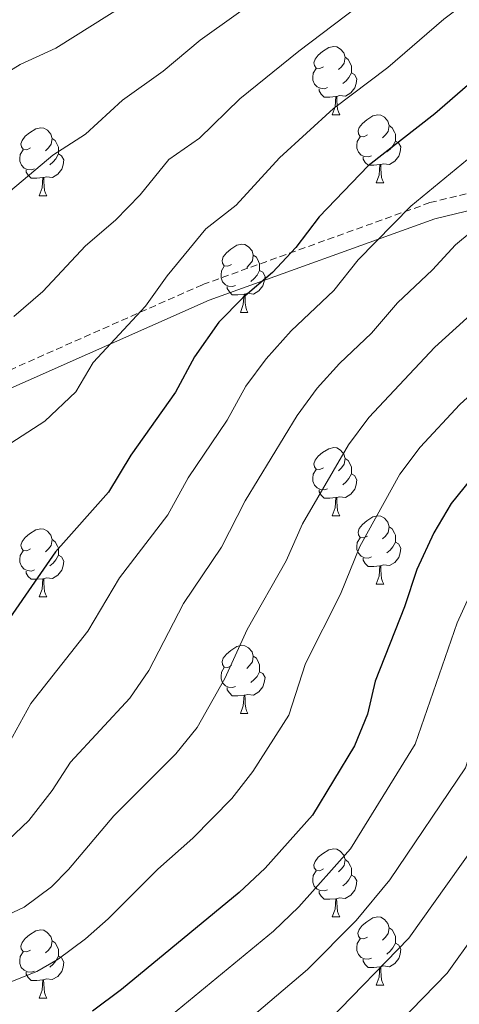
# Model space of a CAD drawing. Units: metres. Extents: x 647247 to 651765, y 4741179 to 4744245.
# Drawn here: x 649533 to 649598, y 4742331 to 4742476 of the extents above; entities that cross this region are included whole.
import ezdxf

# ---------------------------------------------------------------- set-up
doc = ezdxf.new("R2010")
doc.units = ezdxf.units.M
doc.header["$MEASUREMENT"] = 0
doc.linetypes.add('TRAZOSX2', pattern=[1.5, 1, -0.5])
for name, color, linetype, lineweight in [('Level 21', 19, 'Continuous', 0), ('Level 36', 19, 'Continuous', 40), ('Level 4', 36, 'Continuous', 30), ('Level 5', 39, 'TRAZOSX2', 0)]:
    doc.layers.add(name, color=color, linetype=linetype, lineweight=lineweight)

msp = doc.modelspace()

# ---------------------------------------------------------------- linework, layer by layer
at = {"layer": 'Level 21', "color": 19, "linetype": 'TRAZOSX2', "lineweight": 0}
msp.add_polyline3d([(649506.91, 4742413.6, 1016.38), (649560, 4742437.14, 1022.29), (649593.38, 4742449.18, 1030.8), (649623.99, 4742456.6, 1037.83), (649645.78, 4742459.84, 1042.15), (649667.13, 4742462.51, 1046.85), (649687.87, 4742468.03, 1052.18), (649713.29, 4742474.97, 1060.12)], dxfattribs=at)
at = {"layer": 'Level 21', "color": 19, "linetype": 'Continuous', "lineweight": 0}
msp.add_polyline3d([(649507.64, 4742411.21, 1016.81), (649560.93, 4742434.83, 1023.4), (649594.1, 4742446.8, 1032.14), (649624.47, 4742454.16, 1039.16), (649646.11, 4742457.38, 1043.36), (649667.6, 4742460.06, 1047.95), (649688.52, 4742465.64, 1053.34), (649713.96, 4742472.57, 1061.14)], dxfattribs=at)
at = {"layer": 'Level 36', "color": 92, "linetype": 'Continuous', "lineweight": 0}
for points in [[(649577.71, 4742469.17), (649577.18, 4742468.9), (649576.65, 4742468.96), (649576.39, 4742469.33), (649576.33, 4742469.75), (649576.49, 4742470.27), (649576.97, 4742470.87), (649577.61, 4742471.4), (649578.51, 4742471.98), (649579.25, 4742472.14), (649579.68, 4742472.09), (649580.21, 4742471.77), (649580.74, 4742471.19), (649580.9, 4742470.55), (649580.79, 4742469.7), (649580.36, 4742469.17), (649579.94, 4742468.74)], [(649580.9, 4742470.55), (649581.37, 4742470.23), (649581.69, 4742469.59), (649581.85, 4742469.27), (649581.85, 4742468.69), (649581.85, 4742468.27), (649581.48, 4742467.58), (649581.06, 4742467.1), (649580.58, 4742466.68)], [(649578.3, 4742466.09), (649577.87, 4742465.93), (649577.29, 4742465.99), (649576.81, 4742466.2), (649576.39, 4742466.62), (649576.17, 4742467.21), (649576.17, 4742467.63), (649576.23, 4742468.21), (649576.65, 4742468.9)], [(649581.85, 4742468.27), (649582.3, 4742468.02), (649582.65, 4742467.4), (649582.54, 4742466.68), (649582.33, 4742466.04), (649581.74, 4742465.3), (649580.95, 4742464.82), (649580.1, 4742464.92), (649579.67, 4742464.79)], [(649579.56, 4742464.79), (649578.67, 4742464.71), (649577.82, 4742464.71), (649577.4, 4742465.14), (649577.08, 4742465.61), (649577.08, 4742465.93)], [(649579.01, 4742462.11), (649579.45, 4742463.27), (649579.56, 4742464.79), (649579.67, 4742464.79), (649579.7, 4742464.21), (649579.74, 4742463.52), (649579.81, 4742462.91), (649579.92, 4742462.51), (649580.14, 4742462.11)], [(649579.01, 4742462.11), (649580.14, 4742462.11)], [(649584.19, 4742459.13), (649583.66, 4742458.87), (649583.13, 4742458.92), (649582.86, 4742459.29), (649582.81, 4742459.72), (649582.97, 4742460.24), (649583.45, 4742460.83), (649584.08, 4742461.36), (649584.98, 4742461.95), (649585.73, 4742462.11), (649586.15, 4742462.05), (649586.68, 4742461.74), (649587.21, 4742461.15), (649587.37, 4742460.51), (649587.26, 4742459.66), (649586.84, 4742459.13), (649586.42, 4742458.71)], [(649534.63, 4742457.23), (649534.1, 4742456.96), (649533.57, 4742457.02), (649533.31, 4742457.39), (649533.25, 4742457.81), (649533.41, 4742458.33), (649533.89, 4742458.93), (649534.53, 4742459.46), (649535.43, 4742460.04), (649536.17, 4742460.2), (649536.6, 4742460.15), (649537.13, 4742459.83), (649537.66, 4742459.25), (649537.82, 4742458.61), (649537.71, 4742457.76), (649537.28, 4742457.23), (649536.86, 4742456.8)], [(649587.37, 4742460.51), (649587.85, 4742460.2), (649588.16, 4742459.56), (649588.32, 4742459.24), (649588.32, 4742458.66), (649588.32, 4742458.23), (649587.95, 4742457.54), (649587.53, 4742457.06), (649587.05, 4742456.64)], [(649537.82, 4742458.61), (649538.29, 4742458.29), (649538.61, 4742457.65), (649538.77, 4742457.33), (649538.77, 4742456.75), (649538.77, 4742456.33), (649538.4, 4742455.64), (649537.98, 4742455.16), (649537.5, 4742454.74)], [(649584.77, 4742456.05), (649584.35, 4742455.89), (649583.76, 4742455.95), (649583.29, 4742456.16), (649582.86, 4742456.59), (649582.65, 4742457.17), (649582.65, 4742457.59), (649582.7, 4742458.18), (649583.13, 4742458.87)], [(649588.32, 4742458.23), (649588.78, 4742457.98), (649589.12, 4742457.37), (649589.01, 4742456.64), (649588.8, 4742456), (649588.22, 4742455.26), (649587.42, 4742454.78), (649586.57, 4742454.89), (649586.14, 4742454.76)], [(649535.22, 4742454.15), (649534.79, 4742453.99), (649534.21, 4742454.05), (649533.73, 4742454.26), (649533.31, 4742454.68), (649533.09, 4742455.27), (649533.09, 4742455.69), (649533.15, 4742456.27), (649533.57, 4742456.96)], [(649538.77, 4742456.33), (649539.22, 4742456.08), (649539.57, 4742455.46), (649539.46, 4742454.74), (649539.25, 4742454.1), (649538.66, 4742453.36), (649537.87, 4742452.88), (649537.02, 4742452.98), (649536.59, 4742452.85)], [(649586.03, 4742454.76), (649585.14, 4742454.67), (649584.3, 4742454.67), (649583.87, 4742455.1), (649583.55, 4742455.58), (649583.55, 4742455.89)], [(649536.48, 4742452.85), (649535.59, 4742452.77), (649534.74, 4742452.77), (649534.32, 4742453.2), (649534, 4742453.67), (649534, 4742453.99)], [(649585.49, 4742452.07), (649585.92, 4742453.23), (649586.03, 4742454.76), (649586.14, 4742454.76), (649586.18, 4742454.17), (649586.21, 4742453.49), (649586.28, 4742452.87), (649586.4, 4742452.47), (649586.61, 4742452.07)], [(649535.93, 4742450.17), (649536.37, 4742451.33), (649536.48, 4742452.85), (649536.59, 4742452.85), (649536.62, 4742452.27), (649536.66, 4742451.58), (649536.73, 4742450.97), (649536.84, 4742450.57), (649537.06, 4742450.17)], [(649585.49, 4742452.07), (649586.61, 4742452.07)], [(649535.93, 4742450.17), (649537.06, 4742450.17)], [(649564.21, 4742440.09), (649563.68, 4742439.82), (649563.15, 4742439.87), (649562.88, 4742440.25), (649562.83, 4742440.67), (649562.99, 4742441.19), (649563.47, 4742441.79), (649564.1, 4742442.31), (649565, 4742442.9), (649565.75, 4742443.06), (649566.17, 4742443.01), (649566.7, 4742442.69), (649567.23, 4742442.11), (649567.39, 4742441.47), (649567.28, 4742440.61), (649566.86, 4742440.09), (649566.44, 4742439.66)], [(649567.39, 4742441.47), (649567.87, 4742441.15), (649568.18, 4742440.51), (649568.34, 4742440.19), (649568.34, 4742439.61), (649568.34, 4742439.19), (649567.97, 4742438.49), (649567.55, 4742438.01), (649567.07, 4742437.59)], [(649564.79, 4742437.01), (649564.37, 4742436.85), (649563.78, 4742436.91), (649563.31, 4742437.11), (649562.88, 4742437.54), (649562.67, 4742438.13), (649562.67, 4742438.55), (649562.72, 4742439.13), (649563.15, 4742439.82)], [(649568.34, 4742439.19), (649568.8, 4742438.93), (649569.14, 4742438.32), (649569.03, 4742437.59), (649568.82, 4742436.95), (649568.24, 4742436.21), (649567.44, 4742435.73), (649566.59, 4742435.84), (649566.16, 4742435.71)], [(649566.05, 4742435.71), (649565.16, 4742435.63), (649564.32, 4742435.63), (649563.89, 4742436.05), (649563.57, 4742436.53), (649563.57, 4742436.85)], [(649565.51, 4742433.03), (649565.94, 4742434.19), (649566.05, 4742435.71), (649566.16, 4742435.71), (649566.2, 4742435.13), (649566.23, 4742434.44), (649566.3, 4742433.83), (649566.42, 4742433.43), (649566.63, 4742433.03)], [(649565.51, 4742433.03), (649566.63, 4742433.03)], [(649577.71, 4742410.18), (649577.18, 4742409.91), (649576.65, 4742409.97), (649576.39, 4742410.34), (649576.33, 4742410.76), (649576.49, 4742411.28), (649576.97, 4742411.88), (649577.61, 4742412.41), (649578.51, 4742412.99), (649579.25, 4742413.15), (649579.68, 4742413.1), (649580.21, 4742412.78), (649580.74, 4742412.2), (649580.9, 4742411.56), (649580.79, 4742410.71), (649580.36, 4742410.18), (649579.94, 4742409.75)], [(649580.9, 4742411.56), (649581.37, 4742411.24), (649581.69, 4742410.6), (649581.85, 4742410.28), (649581.85, 4742409.7), (649581.85, 4742409.28), (649581.48, 4742408.59), (649581.06, 4742408.11), (649580.58, 4742407.69)], [(649578.3, 4742407.1), (649577.87, 4742406.94), (649577.29, 4742407), (649576.81, 4742407.21), (649576.39, 4742407.63), (649576.17, 4742408.22), (649576.17, 4742408.64), (649576.23, 4742409.22), (649576.65, 4742409.91)], [(649581.85, 4742409.28), (649582.3, 4742409.03), (649582.65, 4742408.41), (649582.54, 4742407.69), (649582.33, 4742407.05), (649581.74, 4742406.31), (649580.95, 4742405.83), (649580.1, 4742405.93), (649579.67, 4742405.8)], [(649579.56, 4742405.8), (649578.67, 4742405.72), (649577.82, 4742405.72), (649577.4, 4742406.15), (649577.08, 4742406.62), (649577.08, 4742406.94)], [(649579.01, 4742403.12), (649579.45, 4742404.28), (649579.56, 4742405.8), (649579.67, 4742405.8), (649579.7, 4742405.22), (649579.74, 4742404.53), (649579.81, 4742403.92), (649579.92, 4742403.52), (649580.14, 4742403.12)], [(649579.01, 4742403.12), (649580.14, 4742403.12)], [(649584.19, 4742400.14), (649583.66, 4742399.88), (649583.13, 4742399.93), (649582.86, 4742400.3), (649582.81, 4742400.73), (649582.97, 4742401.25), (649583.45, 4742401.84), (649584.08, 4742402.37), (649584.98, 4742402.96), (649585.73, 4742403.12), (649586.15, 4742403.06), (649586.68, 4742402.75), (649587.21, 4742402.16), (649587.37, 4742401.52), (649587.26, 4742400.67), (649586.84, 4742400.14), (649586.42, 4742399.72)], [(649534.63, 4742398.24), (649534.1, 4742397.97), (649533.57, 4742398.03), (649533.31, 4742398.4), (649533.25, 4742398.82), (649533.41, 4742399.34), (649533.89, 4742399.94), (649534.53, 4742400.47), (649535.43, 4742401.05), (649536.17, 4742401.21), (649536.6, 4742401.16), (649537.13, 4742400.84), (649537.66, 4742400.26), (649537.82, 4742399.62), (649537.71, 4742398.77), (649537.28, 4742398.24), (649536.86, 4742397.81)], [(649587.37, 4742401.52), (649587.85, 4742401.21), (649588.16, 4742400.57), (649588.32, 4742400.25), (649588.32, 4742399.67), (649588.32, 4742399.24), (649587.95, 4742398.55), (649587.53, 4742398.07), (649587.05, 4742397.65)], [(649584.77, 4742397.06), (649584.35, 4742396.9), (649583.76, 4742396.96), (649583.29, 4742397.17), (649582.86, 4742397.6), (649582.65, 4742398.18), (649582.65, 4742398.6), (649582.7, 4742399.19), (649583.13, 4742399.88)], [(649537.82, 4742399.62), (649538.29, 4742399.3), (649538.61, 4742398.66), (649538.77, 4742398.34), (649538.77, 4742397.76), (649538.77, 4742397.34), (649538.4, 4742396.65), (649537.98, 4742396.17), (649537.5, 4742395.75)], [(649588.32, 4742399.24), (649588.78, 4742398.99), (649589.12, 4742398.38), (649589.01, 4742397.65), (649588.8, 4742397.01), (649588.22, 4742396.27), (649587.42, 4742395.79), (649586.57, 4742395.9), (649586.14, 4742395.77)], [(649535.22, 4742395.16), (649534.79, 4742395), (649534.21, 4742395.06), (649533.73, 4742395.27), (649533.31, 4742395.69), (649533.09, 4742396.28), (649533.09, 4742396.7), (649533.15, 4742397.28), (649533.57, 4742397.97)], [(649538.77, 4742397.34), (649539.22, 4742397.09), (649539.57, 4742396.47), (649539.46, 4742395.75), (649539.25, 4742395.11), (649538.66, 4742394.37), (649537.87, 4742393.89), (649537.02, 4742393.99), (649536.59, 4742393.86)], [(649586.03, 4742395.77), (649585.14, 4742395.68), (649584.3, 4742395.68), (649583.87, 4742396.11), (649583.55, 4742396.59), (649583.55, 4742396.9)], [(649585.49, 4742393.08), (649585.92, 4742394.24), (649586.03, 4742395.77), (649586.14, 4742395.77), (649586.18, 4742395.18), (649586.21, 4742394.5), (649586.28, 4742393.88), (649586.4, 4742393.48), (649586.61, 4742393.08)], [(649536.48, 4742393.86), (649535.59, 4742393.78), (649534.74, 4742393.78), (649534.32, 4742394.21), (649534, 4742394.68), (649534, 4742395)], [(649535.93, 4742391.18), (649536.37, 4742392.34), (649536.48, 4742393.86), (649536.59, 4742393.86), (649536.62, 4742393.28), (649536.66, 4742392.59), (649536.73, 4742391.98), (649536.84, 4742391.58), (649537.06, 4742391.18)], [(649585.49, 4742393.08), (649586.61, 4742393.08)], [(649535.93, 4742391.18), (649537.06, 4742391.18)], [(649564.21, 4742381.09), (649563.68, 4742380.83), (649563.15, 4742380.88), (649562.88, 4742381.25), (649562.83, 4742381.68), (649562.99, 4742382.2), (649563.47, 4742382.79), (649564.1, 4742383.32), (649565, 4742383.91), (649565.75, 4742384.07), (649566.17, 4742384.01), (649566.7, 4742383.7), (649567.23, 4742383.11), (649567.39, 4742382.47), (649567.28, 4742381.62), (649566.86, 4742381.09), (649566.44, 4742380.67)], [(649567.39, 4742382.47), (649567.87, 4742382.16), (649568.18, 4742381.52), (649568.34, 4742381.2), (649568.34, 4742380.62), (649568.34, 4742380.19), (649567.97, 4742379.5), (649567.55, 4742379.02), (649567.07, 4742378.6)], [(649564.79, 4742378.01), (649564.37, 4742377.85), (649563.78, 4742377.91), (649563.31, 4742378.12), (649562.88, 4742378.55), (649562.67, 4742379.13), (649562.67, 4742379.55), (649562.72, 4742380.14), (649563.15, 4742380.83)], [(649568.34, 4742380.19), (649568.8, 4742379.94), (649569.14, 4742379.33), (649569.03, 4742378.6), (649568.82, 4742377.96), (649568.24, 4742377.22), (649567.44, 4742376.74), (649566.59, 4742376.85), (649566.16, 4742376.72)], [(649566.05, 4742376.72), (649565.16, 4742376.63), (649564.32, 4742376.63), (649563.89, 4742377.06), (649563.57, 4742377.54), (649563.57, 4742377.85)], [(649565.51, 4742374.03), (649565.94, 4742375.19), (649566.05, 4742376.72), (649566.16, 4742376.72), (649566.2, 4742376.13), (649566.23, 4742375.45), (649566.3, 4742374.83), (649566.42, 4742374.43), (649566.63, 4742374.03)], [(649565.51, 4742374.03), (649566.63, 4742374.03)], [(649577.71, 4742351.19), (649577.18, 4742350.92), (649576.65, 4742350.98), (649576.38, 4742351.35), (649576.33, 4742351.77), (649576.49, 4742352.29), (649576.97, 4742352.89), (649577.6, 4742353.41), (649578.5, 4742354), (649579.25, 4742354.16), (649579.68, 4742354.11), (649580.2, 4742353.79), (649580.74, 4742353.21), (649580.9, 4742352.57), (649580.78, 4742351.71), (649580.36, 4742351.19), (649579.94, 4742350.76)], [(649580.9, 4742352.57), (649581.37, 4742352.25), (649581.68, 4742351.61), (649581.84, 4742351.29), (649581.84, 4742350.71), (649581.84, 4742350.29), (649581.48, 4742349.59), (649581.06, 4742349.11), (649580.58, 4742348.7)], [(649578.3, 4742348.11), (649577.87, 4742347.95), (649577.28, 4742348.01), (649576.81, 4742348.22), (649576.38, 4742348.64), (649576.17, 4742349.23), (649576.17, 4742349.65), (649576.22, 4742350.23), (649576.65, 4742350.92)], [(649581.84, 4742350.29), (649582.3, 4742350.03), (649582.64, 4742349.42), (649582.54, 4742348.69), (649582.32, 4742348.06), (649581.74, 4742347.32), (649580.94, 4742346.84), (649580.1, 4742346.94), (649579.66, 4742346.81)], [(649579.56, 4742346.81), (649578.66, 4742346.73), (649577.82, 4742346.73), (649577.4, 4742347.16), (649577.08, 4742347.63), (649577.08, 4742347.95)], [(649579.01, 4742344.13), (649579.44, 4742345.29), (649579.56, 4742346.81), (649579.66, 4742346.81), (649579.7, 4742346.23), (649579.74, 4742345.54), (649579.8, 4742344.93), (649579.92, 4742344.53), (649580.14, 4742344.13)], [(649579.01, 4742344.13), (649580.14, 4742344.13)], [(649584.18, 4742341.15), (649583.66, 4742340.89), (649583.12, 4742340.94), (649582.86, 4742341.31), (649582.8, 4742341.74), (649582.96, 4742342.26), (649583.44, 4742342.85), (649584.08, 4742343.38), (649584.98, 4742343.97), (649585.72, 4742344.13), (649586.15, 4742344.07), (649586.68, 4742343.76), (649587.21, 4742343.17), (649587.37, 4742342.53), (649587.26, 4742341.68), (649586.84, 4742341.15), (649586.41, 4742340.73)], [(649534.63, 4742339.25), (649534.1, 4742338.98), (649533.57, 4742339.04), (649533.3, 4742339.41), (649533.25, 4742339.83), (649533.41, 4742340.35), (649533.89, 4742340.95), (649534.52, 4742341.48), (649535.42, 4742342.06), (649536.17, 4742342.22), (649536.6, 4742342.17), (649537.12, 4742341.85), (649537.66, 4742341.27), (649537.82, 4742340.63), (649537.7, 4742339.78), (649537.28, 4742339.25), (649536.86, 4742338.82)], [(649587.37, 4742342.53), (649587.84, 4742342.22), (649588.16, 4742341.58), (649588.32, 4742341.26), (649588.32, 4742340.68), (649588.32, 4742340.25), (649587.95, 4742339.56), (649587.53, 4742339.08), (649587.05, 4742338.66)], [(649537.82, 4742340.63), (649538.29, 4742340.31), (649538.6, 4742339.67), (649538.76, 4742339.35), (649538.76, 4742338.77), (649538.76, 4742338.35), (649538.4, 4742337.66), (649537.98, 4742337.18), (649537.5, 4742336.76)], [(649584.77, 4742338.07), (649584.34, 4742337.91), (649583.76, 4742337.97), (649583.28, 4742338.18), (649582.86, 4742338.61), (649582.64, 4742339.19), (649582.64, 4742339.61), (649582.7, 4742340.2), (649583.12, 4742340.89)], [(649535.22, 4742336.17), (649534.79, 4742336.01), (649534.2, 4742336.07), (649533.73, 4742336.28), (649533.3, 4742336.7), (649533.09, 4742337.29), (649533.09, 4742337.71), (649533.14, 4742338.29), (649533.57, 4742338.98)], [(649588.32, 4742340.25), (649588.77, 4742340), (649589.12, 4742339.39), (649589.01, 4742338.66), (649588.8, 4742338.02), (649588.21, 4742337.28), (649587.42, 4742336.8), (649586.57, 4742336.91), (649586.14, 4742336.78)], [(649538.76, 4742338.35), (649539.22, 4742338.1), (649539.56, 4742337.48), (649539.46, 4742336.76), (649539.24, 4742336.12), (649538.66, 4742335.38), (649537.86, 4742334.9), (649537.02, 4742335), (649536.58, 4742334.87)], [(649586.03, 4742336.78), (649585.14, 4742336.69), (649584.29, 4742336.69), (649583.87, 4742337.12), (649583.55, 4742337.6), (649583.55, 4742337.91)], [(649585.48, 4742334.09), (649585.92, 4742335.25), (649586.03, 4742336.78), (649586.14, 4742336.78), (649586.17, 4742336.19), (649586.21, 4742335.51), (649586.28, 4742334.89), (649586.39, 4742334.49), (649586.61, 4742334.09)], [(649536.48, 4742334.87), (649535.58, 4742334.79), (649534.74, 4742334.79), (649534.32, 4742335.22), (649534, 4742335.69), (649534, 4742336.01)], [(649535.93, 4742332.19), (649536.36, 4742333.35), (649536.48, 4742334.87), (649536.58, 4742334.87), (649536.62, 4742334.29), (649536.66, 4742333.6), (649536.72, 4742332.99), (649536.84, 4742332.59), (649537.06, 4742332.19)], [(649585.48, 4742334.09), (649586.61, 4742334.09)], [(649535.93, 4742332.19), (649537.06, 4742332.19)]]:
    msp.add_lwpolyline(points, dxfattribs=at)
at = {"layer": 'Level 4', "color": 36, "linetype": 'Continuous', "lineweight": 30}
for points in [[(649612.8, 4742477.12, 1025), (649608.14, 4742473.44, 1025), (649602.98, 4742469.91, 1025), (649594.08, 4742462.25, 1025), (649584.32, 4742454.58, 1025), (649577.09, 4742447.1, 1025), (649573.68, 4742442.56, 1025), (649570.25, 4742438.92, 1025), (649565.85, 4742435.16, 1025), (649562.33, 4742431.61, 1025), (649558.78, 4742426.48, 1025), (649555.97, 4742421.3, 1025), (649549.42, 4742412.06, 1025), (649546.12, 4742406.61, 1025), (649538.32, 4742397.83, 1025), (649528.46, 4742383.63, 1025)], [(649691.97, 4742477.41, 1050), (649688.17, 4742474.15, 1050), (649678.98, 4742464.51, 1050), (649671.34, 4742457.66, 1050), (649667.32, 4742454.67, 1050), (649651.67, 4742445.41, 1050), (649629.91, 4742435.53, 1050), (649621.11, 4742430.23, 1050), (649616.87, 4742425.99, 1050), (649613.61, 4742422.19, 1050), (649605.84, 4742415.47, 1050), (649601.44, 4742411.06, 1050), (649596.48, 4742404.93, 1050), (649593.94, 4742400.63, 1050), (649591.47, 4742395.21, 1050), (649589.66, 4742389.73, 1050), (649585.33, 4742378.81, 1050), (649584.2, 4742373.94, 1050), (649582.28, 4742369.27, 1050), (649576.12, 4742359.09, 1050), (649569.16, 4742351.28, 1050), (649565.32, 4742347.71, 1050), (649548.04, 4742333.46, 1050), (649543.76, 4742330.27, 1050)]]:
    msp.add_polyline3d(points, dxfattribs=at)
at = {"layer": 'Level 5', "color": 36, "linetype": 'Continuous', "lineweight": 0}
for points in [[(649603.76, 4742558.53, 1010), (649604.45, 4742546.61, 1010), (649605.83, 4742540.77, 1010), (649608.19, 4742536.23, 1010), (649605.13, 4742524.23, 1010), (649604.15, 4742523.06, 1010), (649591.14, 4742503.63, 1010), (649588.32, 4742497.24, 1010), (649585.31, 4742493.23, 1010), (649579.31, 4742487.66, 1010), (649575.49, 4742484.43, 1010), (649559.59, 4742473.09, 1010), (649554.15, 4742468.53, 1010), (649548.17, 4742464.27, 1010), (649542.76, 4742459.25, 1010), (649537.93, 4742456.14, 1010), (649529.8, 4742449.32, 1010)], [(649625.63, 4742556.67, 1020), (649627.81, 4742543.51, 1020), (649630.33, 4742535.89, 1020), (649633.03, 4742531.5, 1020), (649633.72, 4742529.49, 1020), (649632.88, 4742524.66, 1020), (649628.14, 4742513.22, 1020), (649626.77, 4742508.14, 1020), (649625.86, 4742502.82, 1020), (649624.68, 4742501.62, 1020), (649600.16, 4742479.78, 1020), (649595.45, 4742476.17, 1020), (649587.17, 4742469.05, 1020), (649579.21, 4742463, 1020), (649571.25, 4742455.76, 1020), (649564.88, 4742448.79, 1020), (649560.42, 4742445.34, 1020), (649554.77, 4742438.39, 1020), (649551.57, 4742433.95, 1020), (649543.88, 4742425.66, 1020), (649541.3, 4742421.37, 1020), (649536.76, 4742417.04, 1020), (649530.94, 4742413.27, 1020)], [(649593.35, 4742556.08, 1005), (649593.51, 4742544.23, 1005), (649595.45, 4742539.49, 1005), (649585.66, 4742513.82, 1005), (649582.69, 4742506.91, 1005), (649581.01, 4742503.9, 1005), (649576.66, 4742498.57, 1005), (649573.12, 4742495.04, 1005), (649569.3, 4742491.82, 1005), (649548.78, 4742478.4, 1005), (649538.36, 4742471.9, 1005), (649533.14, 4742469.48, 1005), (649526.81, 4742465.63, 1005)], [(649614.9, 4742555.66, 1015), (649615.39, 4742548.99, 1015), (649616.5, 4742543.1, 1015), (649618.39, 4742537.38, 1015), (649620.93, 4742532.57, 1015), (649619.84, 4742527.74, 1015), (649616.75, 4742520.37, 1015), (649615.96, 4742515.18, 1015), (649614.94, 4742513.67, 1015), (649596.62, 4742493.44, 1015), (649592.73, 4742486.5, 1015), (649589.62, 4742483.26, 1015), (649574.1, 4742471.43, 1015), (649565.42, 4742464.43, 1015), (649559.52, 4742458.66, 1015), (649555, 4742455.51, 1015), (649550.76, 4742450.31, 1015), (649547.16, 4742446.6, 1015), (649542.72, 4742442.81, 1015), (649536.48, 4742436.13, 1015), (649532.22, 4742432.44, 1015)], [(649663.2, 4742481.13, 1040), (649658.5, 4742474.33, 1040), (649655, 4742470.76, 1040), (649648.2, 4742465.59, 1040), (649643.95, 4742462.95, 1040), (649639.23, 4742461.31, 1040), (649634.55, 4742458.9, 1040), (649608.42, 4742441.16, 1040), (649603.72, 4742437.32, 1040), (649600.39, 4742433.59, 1040), (649594.12, 4742427.91, 1040), (649584.38, 4742417.56, 1040), (649581.4, 4742413.55, 1040), (649574.65, 4742401.95, 1040), (649572.24, 4742396.48, 1040), (649566.53, 4742386.42, 1040), (649563.25, 4742379.17, 1040), (649559.15, 4742372, 1040), (649556.02, 4742368.1, 1040), (649546.91, 4742358.99, 1040), (649540.25, 4742351.09, 1040), (649537.72, 4742348.53, 1040), (649533.7, 4742345.56, 1040), (649521.46, 4742339.84, 1040)], [(649676.12, 4742478.54, 1045), (649664.37, 4742465.1, 1045), (649653.45, 4742457.52, 1045), (649614.87, 4742435.57, 1045), (649610.29, 4742431.65, 1045), (649607, 4742427.89, 1045), (649597.77, 4742419.5, 1045), (649591.96, 4742413.23, 1045), (649588.94, 4742409.24, 1045), (649583.06, 4742398.58, 1045), (649580.24, 4742391.58, 1045), (649575.1, 4742381.42, 1045), (649572.66, 4742373.79, 1045), (649567.33, 4742365.5, 1045), (649564.25, 4742361.56, 1045), (649558.52, 4742355.72, 1045), (649553.38, 4742351.13, 1045), (649546.07, 4742343.86, 1045), (649542.76, 4742340.9, 1045), (649538.73, 4742337.91, 1045), (649535.56, 4742336.12, 1045), (649518.82, 4742329.44, 1045)], [(649648.84, 4742478.8, 1035), (649644.26, 4742474.49, 1035), (649640.1, 4742471.73, 1035), (649634.93, 4742470.12, 1035), (649630.55, 4742467.71, 1035), (649608.66, 4742452.52, 1035), (649597.15, 4742442.98, 1035), (649593.78, 4742439.29, 1035), (649588.59, 4742434.45, 1035), (649584.79, 4742429.96, 1035), (649580.08, 4742425.52, 1035), (649576.82, 4742421.89, 1035), (649573.86, 4742417.86, 1035), (649566.24, 4742405.32, 1035), (649562.72, 4742398.51, 1035), (649557.13, 4742390.22, 1035), (649552.07, 4742380.39, 1035), (649549.24, 4742376.28, 1035), (649540.54, 4742366.91, 1035), (649537.84, 4742362.7, 1035), (649534.43, 4742358.31, 1035), (649530.39, 4742354.47, 1035)], [(649626.54, 4742476.52, 1030), (649605.56, 4742460.99, 1030), (649590.59, 4742448.64, 1030), (649582.84, 4742440.77, 1030), (649579.24, 4742436.26, 1030), (649572.96, 4742430.34, 1030), (649569.29, 4742426.2, 1030), (649566.32, 4742422.17, 1030), (649563.56, 4742417.17, 1030), (649557.83, 4742408.69, 1030), (649554.83, 4742403.24, 1030), (649547.72, 4742394.02, 1030), (649543.08, 4742386.15, 1030), (649534.69, 4742375.5, 1030), (649531.46, 4742369.65, 1030)], [(649699.29, 4742471.62, 1055), (649693.78, 4742466.79, 1055), (649686.92, 4742459.51, 1055), (649681.84, 4742454.65, 1055), (649673.75, 4742448.12, 1055), (649665.34, 4742442.36, 1055), (649657.67, 4742437.49, 1055), (649653.25, 4742435.16, 1055), (649644.04, 4742431.14, 1055), (649639.68, 4742428.72, 1055), (649602.52, 4742396.38, 1055), (649599.2, 4742391.35, 1055), (649597.37, 4742387.4, 1055), (649591.2, 4742369.53, 1055), (649581.68, 4742354.14, 1055), (649574.12, 4742345.62, 1055), (649570.36, 4742342.04, 1055), (649552.89, 4742327.6, 1055)], [(649699.39, 4742459.43, 1060), (649692, 4742451.65, 1060), (649684.57, 4742444.95, 1060), (649679.87, 4742441.35, 1060), (649674.98, 4742436.59, 1060), (649663.68, 4742429.57, 1060), (649650.45, 4742422.49, 1060), (649647.52, 4742420.6, 1060), (649639.58, 4742414.51, 1060), (649605.99, 4742384.65, 1060), (649601.98, 4742376.52, 1060), (649598.62, 4742366.05, 1060), (649587.49, 4742349.56, 1060), (649582.52, 4742343.59, 1060), (649575.4, 4742336.37, 1060), (649561.72, 4742324.77, 1060)], [(649691.09, 4742438.52, 1065), (649686.15, 4742434.68, 1065), (649679, 4742427.68, 1065), (649656.32, 4742413.14, 1065), (649652.33, 4742410.13, 1065), (649641.1, 4742400.17, 1065), (649634.56, 4742394.83, 1065), (649630.92, 4742391.36, 1065), (649610.74, 4742374.51, 1065), (649608.01, 4742368.43, 1065), (649605.83, 4742362.11, 1065), (649601.64, 4742356.99, 1065), (649590.3, 4742340.98, 1065), (649578.57, 4742328.95, 1065)], [(649635.46, 4742379.48, 1070), (649633.04, 4742377.68, 1070), (649614.49, 4742362.43, 1070), (649612.66, 4742357.24, 1070), (649612.01, 4742356.15, 1070), (649608.1, 4742352.89, 1070), (649595.91, 4742335.87, 1070), (649583.61, 4742323.21, 1070)]]:
    msp.add_polyline3d(points, dxfattribs=at)

doc.saveas('drawing.dxf')
